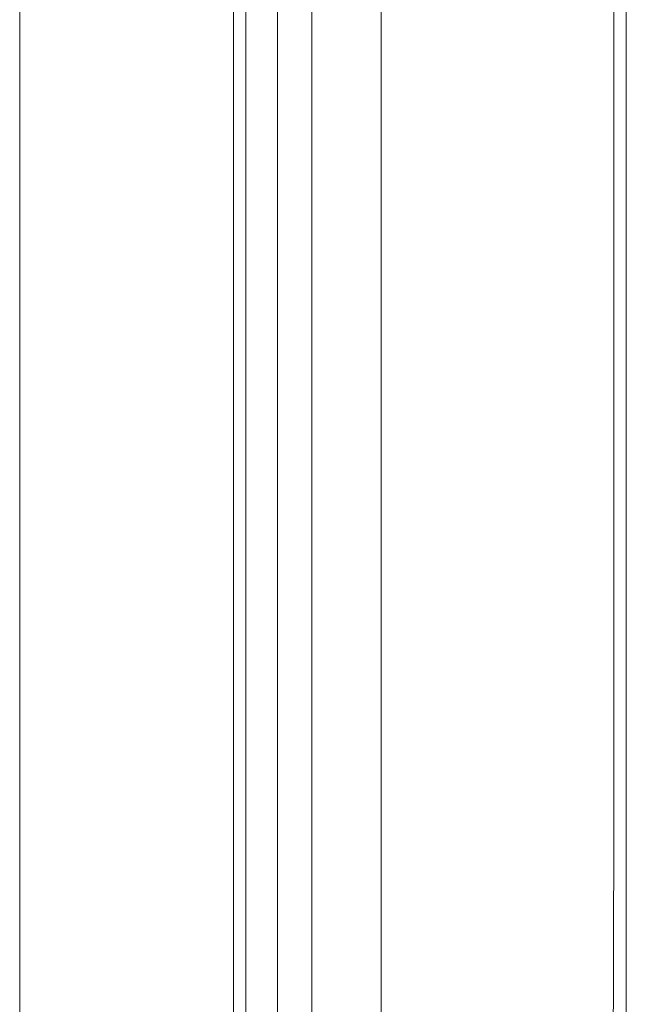
# Model space of a CAD drawing. Units: inches. Extents: x 1830 to 7345, y 1566 to 3492.
# Drawn here: x 2237 to 2270, y 2537 to 2591 of the extents above; entities that cross this region are included whole.
import ezdxf

# ---------------------------------------------------------------- set-up
doc = ezdxf.new("R2010")
doc.units = ezdxf.units.IN
doc.header["$MEASUREMENT"] = 0

msp = doc.modelspace()

# ---------------------------------------------------------------- linework, layer by layer
at = {"color": 0, "lineweight": 0}
for points in [[(2270.394, 2425.372), (2270.394, 2637.262)], [(2253.138, 2585.324), (2253.138, 2630.362)], [(2256.934, 2579.283), (2256.934, 2630.361)], [(2269.704, 2630.36), (2269.704, 2560.992)], [(2270.394, 2422.264), (2270.394, 2630.362)], [(2248.826, 2476.101), (2248.826, 2609.482)], [(2249.516, 2476.101), (2249.516, 2609.482)], [(2251.241, 2462.984), (2251.241, 2609.479)], [(2237.093, 2602.231), (2237.093, 2488.526)], [(2253.138, 2558.579), (2253.138, 2585.326)], [(2256.934, 2555.303), (2256.934, 2579.282)], [(2269.704, 2560.992), (2269.704, 2546.498)], [(2253.138, 2545.294), (2253.138, 2558.58)], [(2256.934, 2542.014), (2256.934, 2555.304)], [(2269.704, 2546.499), (2269.529, 2481.446)], [(2253.138, 2541.839), (2253.138, 2545.293)], [(2253.138, 2532.181), (2253.138, 2541.841)], [(2256.934, 2525.446), (2256.934, 2542.015)]]:
    msp.add_lwpolyline(points, dxfattribs=at)

doc.saveas('drawing.dxf')
